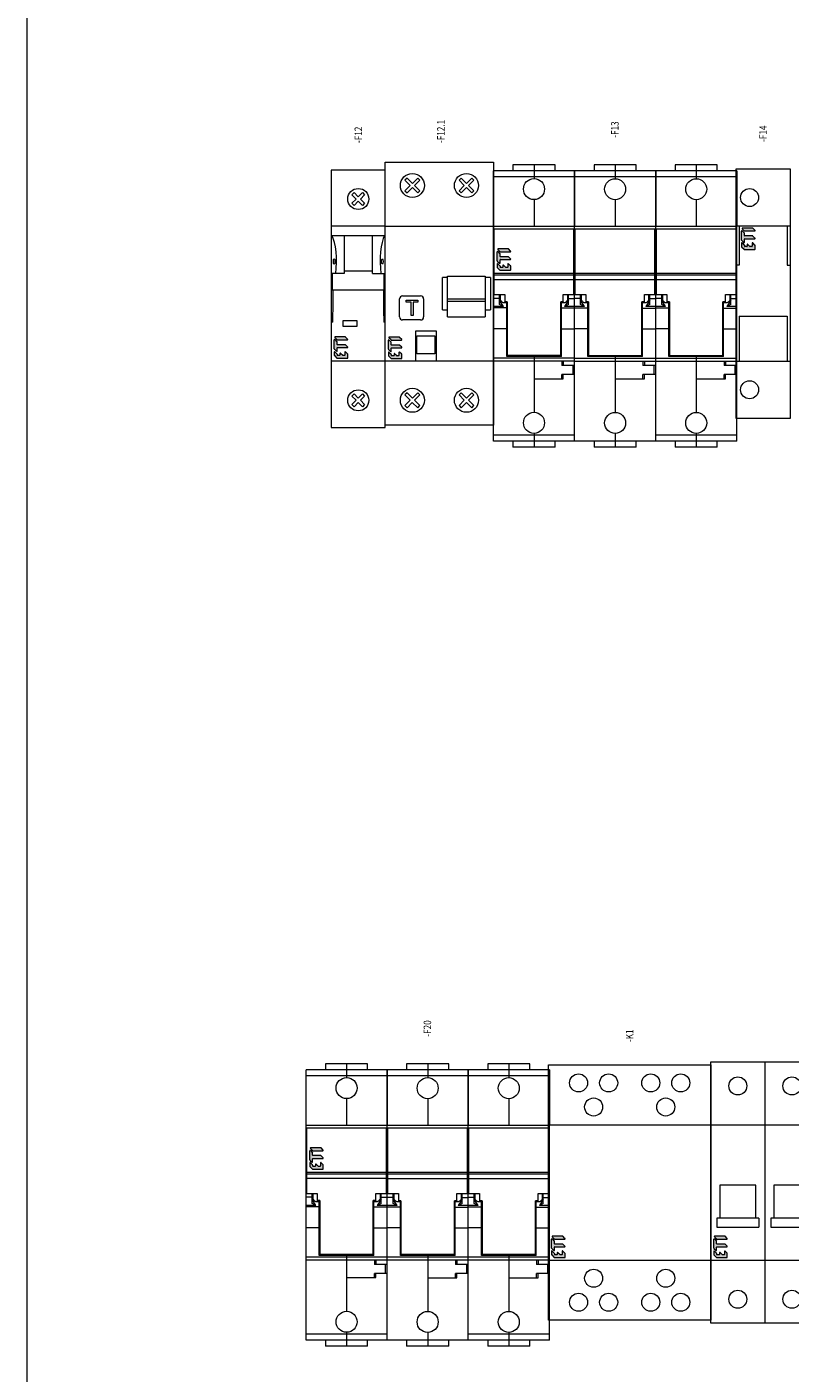
# Model space of a CAD drawing. Units: millimetres. Extents: x 283 to 8235, y -2061 to 1583.
# Drawn here: x 1949 to 1969, y -1406 to -1370 of the extents above; entities that cross this region are included whole.
import ezdxf
from ezdxf.enums import TextEntityAlignment as Align

# ---------------------------------------------------------------- set-up
doc = ezdxf.new("R2010")
doc.units = ezdxf.units.MM
doc.layers.add('2DE_OBJ_Eti-Apparatus', color=7, linetype='Continuous', lineweight=18)
doc.layers.add('2DE_TXTMARK', color=41, linetype='Continuous', lineweight=18)
doc.layers.add('2DE_TXTNUM', color=11, linetype='Continuous')
doc.layers.add('CP_UCSSPEC', color=7, linetype='Continuous')
doc.layers.get('CP_UCSSPEC').off()
doc.styles.add('CP_ATTR', font='ROMANS.SHX')
doc.styles.add('CP_ELATT', font='cp_simplex.shx')

# ---------------------------------------------------------------- blocks, each defined once
blk = doc.blocks.new('2de_eti_7_4611_fm1x8xc')
blk.add_lwpolyline([(25, 1955), (25, 155), (775, 155), (775, 1955)], close=True)
at = {"linetype": 'ByBlock', "style": 'CP_ATTR', "flags": 9}
for tag in ['NAME', 'NUMBER', 'GROUP', 'ARTICLE', 'PRODUCT-TYPE', 'ORDER-NO', 'PRODUCER', 'VOLTAGE', 'POWER', 'CHARACTER', 'OTHER', 'LINK', 'CURRENT', 'IP', 'WEIGHT', 'ARTICLE-1', 'ARTICLE-2', 'FUNCTION', 'EL-STATUS']:
    blk.add_attdef(tag, text='', height=0.00005, dxfattribs=at).set_placement((0, 1055), align=Align.MIDDLE_LEFT)
at = {"layer": '2DE_TXTMARK', "linetype": 'ByBlock', "style": 'CP_ATTR', "width": 0.8, "flags": 8}
blk.add_attdef('MARK1', text='', height=15, dxfattribs=at).set_placement((20, 142.5), align=Align.MIDDLE_LEFT)
blk = doc.blocks.new('2d_eti_logo')
h = blk.add_hatch(color=214)
h.paths.add_polyline_path([(-0.71, 2.13, 0.668179), (-0.91, 2.05), (-0.91, 0.96, 0.198912), (-0.88, 0.88), (0, 0, 0.198912), (0.08, -0.03), (3.47, -0.03, 0.414214), (3.59, 0.08), (3.59, 1.34, 0.198912), (3.55, 1.42), (2.84, 2.13, 0.668179), (2.64, 2.05), (2.64, 1.03, -0.414214), (2.52, 0.91), (1.98, 0.91, -0.198912), (1.89, 0.95), (1.18, 1.66, 0.668179), (0.98, 1.57), (0.98, 1.03, -0.414214), (0.86, 0.91), (0.15, 0.91, -0.414214), (0.03, 1.03), (0.03, 1.34, 0.198912), (0, 1.42)])
h.paths.add_polyline_path([(-0.71, 6.16, 0.668179), (-0.91, 6.07), (-0.91, 3.09, 0.198912), (-0.88, 3.01), (-0.17, 2.3, 0.668179), (0.03, 2.38), (0.03, 3.4, -0.414214), (0.15, 3.52), (3.46, 3.52, 0.668179), (3.54, 3.72), (2.83, 4.43, 0.198912), (2.75, 4.47), (0.15, 4.47, -0.414214), (0.03, 4.58), (0.03, 5.36, 0.198912), (0, 5.45)])
h.paths.add_polyline_path([(-0.63, 7.07, 0.668179), (-0.71, 6.87), (0, 6.16, 0.198912), (0.08, 6.12), (3.46, 6.12, 0.668179), (3.54, 6.33), (2.83, 7.04, 0.198912), (2.75, 7.07)])
at = {"color": 214}
for p, q in [((-0.91, 3.09), (-0.91, 6.07)), ((0, 6.16), (-0.71, 6.87)), ((-0.71, 6.16), (0, 5.45)), ((2.75, 7.07), (-0.63, 7.07)), ((0.03, 4.58), (0.03, 5.36)), ((0.08, 6.12), (3.46, 6.12)), ((3.54, 6.33), (2.83, 7.04)), ((-0.91, 2.05), (-0.91, 0.96)), ((-0.88, 3.01), (-0.17, 2.3)), ((-0.88, 0.88), (0, 0)), ((-0.71, 2.13), (0, 1.42)), ((0.03, 2.38), (0.03, 3.4)), ((0.03, 1.34), (0.03, 1.03)), ((2.75, 4.47), (0.15, 4.47)), ((0.15, 3.52), (3.46, 3.52)), ((0.86, 0.91), (0.15, 0.91)), ((0.98, 1.57), (0.98, 1.03)), ((1.18, 1.66), (1.89, 0.95)), ((2.52, 0.91), (1.98, 0.91)), ((2.64, 2.05), (2.64, 1.03)), ((3.54, 3.72), (2.83, 4.43)), ((3.55, 1.42), (2.84, 2.13)), ((3.59, 0.08), (3.59, 1.34)), ((0.08, -0.03), (3.47, -0.03))]:
    blk.add_line(p, q, dxfattribs=at)
for centre, start, end in [((-0.79, 6.07), 45, 180), ((-0.63, 6.95), 90, 225), ((0.08, 6.24), 225, 270), ((0.08, 6.24), 225, 270), ((-0.08, 5.36), 0, 45), ((0.15, 4.58), 180, 270), ((2.75, 6.95), 45, 90), ((3.46, 6.24), 270, 45), ((-0.79, 3.09), 180, 225), ((-0.79, 2.05), 45, 180), ((-0.79, 0.96), 180, 225), ((-0.08, 2.38), 225, 360), ((-0.08, 1.34), 0, 45), ((0.08, 0.08), 225, 270), ((0.15, 3.4), 90, 180), ((0.15, 1.03), 180, 270), ((0.86, 1.03), 270, 360), ((1.1, 1.57), 45, 180), ((1.98, 1.03), 225, 270), ((2.52, 1.03), 270, 360), ((2.76, 2.05), 45, 180), ((2.75, 4.35), 45, 90), ((3.46, 3.64), 270, 45), ((3.47, 0.08), 270, 360), ((3.47, 1.34), 0, 45)]:
    blk.add_arc(centre, 0.118, start, end, dxfattribs=at)
blk = doc.blocks.new('cp_ucs2d')
at = {"layer": 'Defpoints'}
blk.add_line((0, 0), (0, 0), dxfattribs=at)
blk.add_point((0, 0), dxfattribs=at)
blk = doc.blocks.new('2de_eti_7_0003_z56mgwe')
for p, q in [((0, 18.6), (0, -67.1)), ((18, 18.6), (0, 18.6)), ((18, -67.1), (18, 18.6)), ((6.88, 10.42), (7.59, 11.12)), ((8.29, 9), (6.88, 10.42)), ((6.88, 7.59), (8.29, 9)), ((7.59, 11.12), (9, 9.71)), ((9, 9.71), (10.41, 11.12)), ((11.12, 10.42), (9.71, 9)), ((9.71, 9), (11.12, 7.59)), ((10.41, 11.12), (11.12, 10.42)), ((7.59, 6.88), (6.88, 7.59)), ((9, 8.29), (7.59, 6.88)), ((10.41, 6.88), (9, 8.29)), ((11.12, 7.59), (10.41, 6.88)), ((18, 0), (0, 0)), ((0.23, -3.15), (17.77, -3.15)), ((4.25, -3.15), (4.25, -15.82)), ((13.75, -15.82), (13.75, -3.15)), ((0.35, -15.82), (0.35, -21.18)), ((4.25, -15.82), (0.35, -15.82)), ((13.75, -15.05), (4.25, -15.05)), ((13.75, -15.82), (17.65, -15.82)), ((17.65, -21.18), (17.65, -15.82)), ((0.35, -21.18), (17.65, -21.18)), ((0.53, -32), (0, -32)), ((4, -31.4), (8.5, -31.4)), ((4, -33.4), (4, -31.4)), ((8.5, -33.4), (4, -33.4)), ((8.5, -31.4), (8.5, -33.4)), ((18, -32), (17.47, -32)), ((18, -45), (0, -45)), ((6.88, -56.58), (7.59, -55.88)), ((8.29, -58), (6.88, -56.58)), ((6.88, -59.41), (8.29, -58)), ((7.59, -55.88), (9, -57.29)), ((9, -57.29), (10.41, -55.88)), ((11.12, -56.58), (9.71, -58)), ((9.71, -58), (11.12, -59.41)), ((10.41, -55.88), (11.12, -56.58)), ((7.59, -60.12), (6.88, -59.41)), ((9, -58.71), (7.59, -60.12)), ((10.41, -60.12), (9, -58.71)), ((11.12, -59.41), (10.41, -60.12)), ((0, -67.1), (18, -67.1))]:
    blk.add_line(p, q)
for centre in [(9, 9), (9, -58)]:
    blk.add_circle(centre, 3.5)
for centre, major_axis, start_param, end_param in [((-1, -11.8), (0, 9.69), 4.285202, 5.816257), ((19, -11.8), (0, -9.69), 3.608521, 5.139575), ((-39.87, -22.7), (0, 143.51), 4.64754, 4.722959), ((57.87, -22.7), (0, -143.51), 4.701819, 4.777238)]:
    blk.add_ellipse(centre, major_axis=major_axis, ratio=0.282058, start_param=start_param, end_param=end_param)
for centre in [(0.98, -11.8), (17.02, -11.8)]:
    blk.add_ellipse(centre, major_axis=(0, 0.9), ratio=0.282058)
blk.add_blockref('2d_eti_logo', (1.91, -43.97))
at = {"layer": 'CP_UCSSPEC'}
for p in [(18, 0), (18, -22.5)]:
    blk.add_blockref('cp_ucs2d', p, dxfattribs=at)
at = {"linetype": 'ByBlock', "style": 'CP_ATTR', "flags": 9}
for tag in ['NAME', 'NUMBER', 'GROUP', 'ARTICLE', 'PRODUCT-TYPE', 'ORDER-NO', 'PRODUCER', 'VOLTAGE', 'POWER', 'CHARACTER', 'OTHER', 'LINK', 'CURRENT', 'IP', 'WEIGHT', 'ARTICLE-1', 'ARTICLE-2', 'FUNCTION', 'EL-STATUS']:
    blk.add_attdef(tag, text='', height=0.00005, dxfattribs=at).set_placement((-0.01, 0), align=Align.MIDDLE_LEFT)
at = {"layer": '2DE_TXTNUM', "style": 'CP_ELATT', "width": 0.8}
blk.add_attdef('TAG', text='', height=2.5, rotation=90, dxfattribs=at).set_placement((9, 27.6), align=Align.MIDDLE_LEFT)
blk = doc.blocks.new('2de_eti_7_0708_f20gpzy')
for p, q in [((0, 21.25), (36, 21.25)), ((0, -66.25), (0, 21.25)), ((36, 21.25), (36, -66.25)), ((7.23, 15.97), (6.53, 15.27)), ((6.53, 15.27), (8.29, 13.5)), ((8.29, 13.5), (6.53, 11.73)), ((9.02, 14.19), (7.23, 15.97)), ((10.77, 15.97), (9.02, 14.19)), ((9.71, 13.5), (11.47, 15.27)), ((11.47, 11.73), (9.71, 13.5)), ((11.47, 15.27), (10.77, 15.97)), ((25.23, 15.97), (24.53, 15.27)), ((24.53, 15.27), (26.29, 13.5)), ((26.29, 13.5), (24.53, 11.73)), ((27.02, 14.19), (25.23, 15.97)), ((28.77, 15.97), (27.02, 14.19)), ((27.71, 13.5), (29.47, 15.27)), ((29.47, 11.73), (27.71, 13.5)), ((29.47, 15.27), (28.77, 15.97)), ((6.53, 11.73), (7.23, 11.03)), ((7.23, 11.03), (9, 12.79)), ((9, 12.79), (10.77, 11.03)), ((10.77, 11.03), (11.47, 11.73)), ((24.53, 11.73), (25.23, 11.03)), ((25.23, 11.03), (27, 12.79)), ((27, 12.79), (28.77, 11.03)), ((28.77, 11.03), (29.47, 11.73)), ((0, 0), (36, 0)), ((19, -27.84), (19, -17.16)), ((20.75, -17.16), (19, -17.16)), ((20.75, -16.66), (33.25, -16.66)), ((20.75, -30.17), (20.75, -16.66)), ((33.25, -16.66), (33.25, -30.17)), ((35, -17.16), (33.25, -17.16)), ((35, -17.16), (35, -27.84)), ((4.75, -30.25), (4.75, -24.25)), ((5.75, -23.25), (11.75, -23.25)), ((6.92, -25.31), (6.92, -24.72)), ((6.92, -24.72), (10.86, -24.72)), ((8.56, -25.31), (6.92, -25.31)), ((8.56, -29.72), (8.56, -25.31)), ((9.22, -25.31), (9.22, -29.72)), ((10.86, -25.31), (9.22, -25.31)), ((10.86, -24.72), (10.86, -25.31)), ((12.75, -24.25), (12.75, -30.25)), ((20.75, -24.25), (33.25, -24.25)), ((33.25, -25.07), (20.75, -25.07)), ((11.75, -31.25), (5.75, -31.25)), ((9.22, -29.72), (8.56, -29.72)), ((19, -27.84), (20.75, -27.84)), ((20.75, -30.17), (33.25, -30.17)), ((33.25, -27.84), (35, -27.84)), ((17, -35), (10, -35)), ((10, -35), (10, -45)), ((17, -45), (17, -35)), ((10.5, -42.5), (10.5, -36.5)), ((10.5, -36.5), (16.5, -36.5)), ((16.5, -36.5), (16.5, -42.5)), ((16.5, -42.5), (10.5, -42.5)), ((36, -45), (0, -45)), ((7.23, -55.53), (6.53, -56.23)), ((6.53, -56.23), (8.29, -58)), ((8.29, -58), (6.53, -59.77)), ((9, -57.29), (7.23, -55.53)), ((10.77, -55.53), (9, -57.29)), ((9.71, -58), (11.47, -56.23)), ((11.47, -59.77), (9.71, -58)), ((11.47, -56.23), (10.77, -55.53)), ((25.23, -55.53), (24.53, -56.23)), ((24.53, -56.23), (26.29, -58)), ((26.29, -58), (24.53, -59.77)), ((27, -57.29), (25.23, -55.53)), ((28.77, -55.53), (27, -57.29)), ((27.71, -58), (29.47, -56.23)), ((29.47, -59.77), (27.71, -58)), ((29.47, -56.23), (28.77, -55.53)), ((6.53, -59.77), (7.23, -60.47)), ((7.23, -60.47), (8.98, -58.69)), ((8.98, -58.69), (10.77, -60.47)), ((10.77, -60.47), (11.47, -59.77)), ((24.53, -59.77), (25.23, -60.47)), ((25.23, -60.47), (26.98, -58.69)), ((26.98, -58.69), (28.77, -60.47)), ((28.77, -60.47), (29.47, -59.77)), ((36, -66.25), (0, -66.25))]:
    blk.add_line(p, q)
for centre in [(9, 13.5), (27, 13.5), (9, -58), (27, -58)]:
    blk.add_circle(centre, 4)
for centre, start, end in [((5.75, -24.25), 90, 180), ((11.75, -24.25), 0, 90), ((5.75, -30.25), 180, 270), ((11.75, -30.25), 270, 0)]:
    blk.add_arc(centre, 1, start, end)
blk.add_blockref('2d_eti_logo', (1.91, -44.08))
at = {"layer": 'CP_UCSSPEC'}
for p in [(36, 0), (36, -22.5)]:
    blk.add_blockref('cp_ucs2d', p, dxfattribs=at)
at = {"linetype": 'ByBlock', "style": 'CP_ATTR', "flags": 9}
for tag in ['NAME', 'NUMBER', 'GROUP', 'ARTICLE', 'PRODUCT-TYPE', 'ORDER-NO', 'PRODUCER', 'VOLTAGE', 'POWER', 'CHARACTER', 'OTHER', 'LINK', 'CURRENT', 'IP', 'WEIGHT', 'ARTICLE-1', 'ARTICLE-2', 'FUNCTION', 'EL-STATUS']:
    blk.add_attdef(tag, text='', height=0.00005, dxfattribs=at).set_placement((-0.01, 0), align=Align.MIDDLE_LEFT)
at = {"layer": '2DE_TXTNUM', "style": 'CP_ELATT', "width": 0.8}
blk.add_attdef('TAG', text='', height=2.5, rotation=90, dxfattribs=at).set_placement((18.5, 27.6), align=Align.MIDDLE_LEFT)
blk = doc.blocks.new('2de_eti_7_11500_58kzdm6')
for p, q in [((0, 0), (0, 18.4)), ((27, 18.4), (0, 18.4)), ((6.5, 20.4), (6.5, 18.4)), ((20.5, 20.4), (6.5, 20.4)), ((13.5, 20.4), (13.5, 15.8)), ((20.5, 18.4), (20.5, 20.4)), ((27, 18.4), (27, 0)), ((27, -0.032293), (27, 18.367707)), ((54, 18.367707), (27, 18.367707)), ((33.5, 20.367707), (33.5, 18.367707)), ((47.5, 20.367707), (33.5, 20.367707)), ((40.5, 20.367707), (40.5, 15.767707)), ((47.5, 18.367707), (47.5, 20.367707)), ((54, 18.367707), (54, -0.032293)), ((54, -0.032293), (54, 18.367707)), ((81, 18.367707), (54, 18.367707)), ((60.5, 20.367707), (60.5, 18.367707)), ((74.5, 20.367707), (60.5, 20.367707)), ((67.5, 20.367707), (67.5, 15.767707)), ((74.5, 18.367707), (74.5, 20.367707)), ((81, 18.367707), (81, -0.032293)), ((27, 16.4), (0, 16.4)), ((54, 16.367707), (27, 16.367707)), ((81, 16.367707), (54, 16.367707)), ((13.5, 8.8), (13.5, 0)), ((40.5, 8.767707), (40.5, -0.032293)), ((67.5, 8.767707), (67.5, -0.032293)), ((0, -71.6), (0, 0)), ((0, 0), (27, 0)), ((0.25, -22.743961), (0.25, -0.939666)), ((0.25, -0.939666), (26.75, -0.939666)), ((26.75, -22.743961), (26.75, -0.939666)), ((27, -71.6), (27, -0.012005)), ((27, -0.032293), (54, -0.032293)), ((27, -71.632293), (27, -0.044297)), ((27.25, -22.776253), (27.25, -0.971959)), ((27.25, -0.971959), (53.75, -0.971959)), ((53.75, -22.776253), (53.75, -0.971959)), ((54, -0.032293), (81, -0.032293)), ((54, -71.632293), (54, -0.044297)), ((54, -71.632293), (54, -0.044297)), ((54.25, -22.776253), (54.25, -0.971959)), ((54.25, -0.971959), (80.75, -0.971959)), ((80.75, -22.776253), (80.75, -0.971959)), ((81, -71.632293), (81, -0.044297)), ((0.25, -15.7), (26.75, -15.7)), ((0.25, -16.2), (26.75, -16.2)), ((0.25, -17.740146), (26.75, -17.740146)), ((27.25, -15.732293), (53.75, -15.732293)), ((27.25, -16.232293), (53.75, -16.232293)), ((27.25, -17.772438), (53.75, -17.772438)), ((54.25, -15.732293), (80.75, -15.732293)), ((54.25, -16.232293), (80.75, -16.232293)), ((54.25, -17.772438), (80.75, -17.772438)), ((2, -24.06006), (0, -24.06006)), ((3.3, -26.781805), (0, -26.781805)), ((0.25, -22.743961), (3.750036, -22.743961)), ((2, -26.082282), (2, -22.743961)), ((3.3, -26.781805), (2, -24.752237)), ((3.3, -26.781805), (2, -26.082282)), ((2.25, -22.743961), (2.25, -24.501738)), ((4.6, -25.549429), (3.380336, -25.549429)), ((3.750036, -22.743961), (3.75, -25.176623)), ((4.6, -25.176623), (3.75, -25.176623)), ((4.4, -43.4), (4.4, -25.549429)), ((4.6, -25.176623), (4.6, -42.999844)), ((22.4, -42.999844), (22.4, -25.176623)), ((23.25, -25.176623), (22.4, -25.176623)), ((23.619664, -25.549429), (22.4, -25.549429)), ((22.6, -43.4), (22.6, -25.549429)), ((23.25, -25.176623), (23.249964, -22.743961)), ((23.249964, -22.743961), (26.75, -22.743961)), ((25, -24.752237), (23.7, -26.781805)), ((25, -26.082282), (23.7, -26.781805)), ((27, -26.781805), (23.7, -26.781805)), ((24.75, -24.501738), (24.75, -22.743961)), ((25, -26.082282), (25, -22.743961)), ((25, -24.06006), (27, -24.06006)), ((29, -24.092353), (27, -24.092353)), ((30.3, -26.814097), (27, -26.814097)), ((27.25, -22.776253), (30.750036, -22.776253)), ((29, -26.114575), (29, -22.776253)), ((30.3, -26.814097), (29, -24.784529)), ((30.3, -26.814097), (29, -26.114575)), ((29.25, -22.776253), (29.25, -24.534031)), ((31.6, -25.581722), (30.380336, -25.581722)), ((30.750036, -22.776253), (30.75, -25.208916)), ((31.6, -25.208916), (30.75, -25.208916)), ((31.4, -43.432293), (31.4, -25.581722)), ((31.6, -25.208916), (31.6, -43.032137)), ((49.4, -43.032137), (49.4, -25.208916)), ((50.25, -25.208916), (49.4, -25.208916)), ((50.619664, -25.581722), (49.4, -25.581722)), ((49.6, -43.432293), (49.6, -25.581722)), ((50.25, -25.208916), (50.249964, -22.776253)), ((50.249964, -22.776253), (53.75, -22.776253)), ((52, -24.784529), (50.7, -26.814097)), ((52, -26.114575), (50.7, -26.814097)), ((54, -26.814097), (50.7, -26.814097)), ((51.75, -24.534031), (51.75, -22.776253)), ((52, -26.114575), (52, -22.776253)), ((52, -24.092353), (54, -24.092353)), ((56, -24.092353), (54, -24.092353)), ((57.3, -26.814097), (54, -26.814097)), ((54.25, -22.776253), (57.750036, -22.776253)), ((56, -26.114575), (56, -22.776253)), ((57.3, -26.814097), (56, -24.784529)), ((57.3, -26.814097), (56, -26.114575)), ((56.25, -22.776253), (56.25, -24.534031)), ((58.6, -25.581722), (57.380336, -25.581722)), ((57.750036, -22.776253), (57.75, -25.208916)), ((58.6, -25.208916), (57.75, -25.208916)), ((58.4, -43.432293), (58.4, -25.581722)), ((58.6, -25.208916), (58.6, -43.032137)), ((76.4, -43.032137), (76.4, -25.208916)), ((77.25, -25.208916), (76.4, -25.208916)), ((77.619664, -25.581722), (76.4, -25.581722)), ((76.6, -43.432293), (76.6, -25.581722)), ((77.25, -25.208916), (77.249964, -22.776253)), ((77.249964, -22.776253), (80.75, -22.776253)), ((79, -24.784529), (77.7, -26.814097)), ((79, -26.114575), (77.7, -26.814097)), ((81, -26.814097), (77.7, -26.814097)), ((78.75, -24.534031), (78.75, -22.776253)), ((79, -26.114575), (79, -22.776253)), ((79, -24.092353), (81, -24.092353)), ((4.4, -27.261369), (0, -27.261369)), ((22.6, -27.261369), (27, -27.261369)), ((31.4, -27.293662), (27, -27.293662)), ((49.6, -27.293662), (54, -27.293662)), ((58.4, -27.293662), (54, -27.293662)), ((76.6, -27.293662), (81, -27.293662)), ((4.4, -34.18817), (0, -34.18817)), ((22.6, -34.18817), (27, -34.18817)), ((31.4, -34.220462), (27, -34.220462)), ((49.6, -34.220462), (54, -34.220462)), ((58.4, -34.220462), (54, -34.220462)), ((76.6, -34.220462), (81, -34.220462)), ((27, -44), (0, -44)), ((22.6, -43.4), (4.4, -43.4)), ((4.6, -43), (22.4, -43)), ((13.5, -43.4), (13.5, -62)), ((54, -44.032293), (27, -44.032293)), ((49.6, -43.432293), (31.4, -43.432293)), ((31.6, -43.032293), (49.4, -43.032293)), ((40.5, -43.432293), (40.5, -62.032293)), ((81, -44.032293), (54, -44.032293)), ((76.6, -43.432293), (58.4, -43.432293)), ((58.6, -43.032293), (76.4, -43.032293)), ((67.5, -43.432293), (67.5, -62.032293)), ((27, -45), (0, -45)), ((22.75, -45), (22.75, -46.4)), ((27, -46.4), (22.75, -46.4)), ((23.25, -45), (23.25, -46.4)), ((26.4, -46.4), (26.4, -49.4)), ((54, -45.032293), (27, -45.032293)), ((49.75, -45.032293), (49.75, -46.432293)), ((54, -46.432293), (49.75, -46.432293)), ((50.25, -45.032293), (50.25, -46.432293)), ((53.4, -46.432293), (53.4, -49.432293)), ((81, -45.032293), (54, -45.032293)), ((76.75, -45.032293), (76.75, -46.432293)), ((81, -46.432293), (76.75, -46.432293)), ((77.25, -45.032293), (77.25, -46.432293)), ((80.4, -46.432293), (80.4, -49.432293)), ((13.5, -50.8), (23.25, -50.8)), ((27, -49.4), (22.75, -49.4)), ((22.75, -50.8), (22.75, -49.4)), ((23.25, -50.8), (23.25, -49.4)), ((40.5, -50.832293), (50.25, -50.832293)), ((54, -49.432293), (49.75, -49.432293)), ((49.75, -50.832293), (49.75, -49.432293)), ((50.25, -50.832293), (50.25, -49.432293)), ((67.5, -50.832293), (77.25, -50.832293)), ((81, -49.432293), (76.75, -49.432293)), ((76.75, -50.832293), (76.75, -49.432293)), ((77.25, -50.832293), (77.25, -49.432293)), ((27, -69.6), (0, -69.6)), ((27, -71.6), (0, -71.6)), ((6.5, -71.6), (6.5, -73.6)), ((13.5, -69), (13.5, -73.6)), ((20.5, -73.6), (20.5, -71.6)), ((54, -71.632293), (27, -71.632293)), ((33.5, -71.632293), (33.5, -73.632293)), ((40.5, -69.032293), (40.5, -73.632293)), ((47.5, -73.632293), (47.5, -71.632293)), ((81, -69.632293), (54, -69.632293)), ((81, -71.632293), (54, -71.632293)), ((60.5, -71.632293), (60.5, -73.632293)), ((67.5, -69.032293), (67.5, -73.632293)), ((74.5, -73.632293), (74.5, -71.632293)), ((20.5, -73.6), (6.5, -73.6)), ((47.5, -73.632293), (33.5, -73.632293)), ((74.5, -73.632293), (60.5, -73.632293))]:
    blk.add_line(p, q)
for points in [[(3.380337, -25.549431), (3.354606, -25.548821), (3.328929, -25.54701), (3.303331, -25.544044), (3.277838, -25.539969), (3.252473, -25.534832), (3.227264, -25.52868), (3.202234, -25.521557), (3.17741, -25.513512), (3.152815, -25.504589), (3.128476, -25.494836), (3.104418, -25.484299), (3.080666, -25.473023), (3.057245, -25.461056), (3.03418, -25.448444), (3.011497, -25.435233), (2.989211, -25.421451), (2.967331, -25.407114), (2.945865, -25.392234), (2.924822, -25.376825), (2.904209, -25.3609), (2.884035, -25.344474), (2.864307, -25.327558), (2.845034, -25.310166), (2.826224, -25.292313), (2.807884, -25.27401), (2.790023, -25.255272), (2.772649, -25.236112), (2.75577, -25.216543), (2.739395, -25.196579), (2.72353, -25.176233), (2.708184, -25.155518), (2.693366, -25.134448)], [(3.75, -25.176623), (3.749854, -25.188892), (3.749409, -25.201183), (3.748658, -25.213482), (3.747591, -25.225773), (3.7462, -25.238043), (3.744478, -25.250278), (3.742414, -25.262462), (3.740002, -25.274582), (3.737231, -25.286623), (3.734095, -25.29857), (3.730584, -25.310409), (3.72669, -25.322126), (3.722404, -25.333706), (3.717719, -25.345136), (3.712626, -25.356399), (3.707129, -25.367479), (3.701236, -25.378358), (3.694953, -25.389018), (3.688287, -25.399441), (3.681247, -25.409608), (3.673837, -25.419502), (3.666067, -25.429105), (3.657943, -25.438399), (3.649472, -25.447365), (3.640662, -25.455986), (3.631519, -25.464244), (3.622052, -25.472122), (3.612278, -25.479616), (3.602216, -25.486725), (3.591885, -25.493447), (3.581305, -25.499783), (3.570494, -25.50573), (3.559472, -25.511287), (3.548258, -25.516453), (3.536871, -25.521228), (3.525331, -25.525609), (3.513656, -25.529597), (3.501864, -25.533191), (3.48997, -25.536399), (3.477985, -25.53923), (3.465922, -25.541694), (3.453793, -25.5438), (3.441611, -25.545557), (3.429388, -25.546974), (3.417137, -25.548061), (3.40487, -25.548826), (3.392599, -25.54928), (3.380337, -25.549431)], [(23.619663, -25.549431), (23.607401, -25.54928), (23.59513, -25.548826), (23.582863, -25.548061), (23.570612, -25.546974), (23.558389, -25.545557), (23.546207, -25.5438), (23.534078, -25.541694), (23.522015, -25.53923), (23.51003, -25.536399), (23.498136, -25.533191), (23.486344, -25.529597), (23.474669, -25.525609), (23.463129, -25.521228), (23.451742, -25.516453), (23.440528, -25.511287), (23.429506, -25.50573), (23.418695, -25.499783), (23.408115, -25.493447), (23.397784, -25.486725), (23.387722, -25.479616), (23.377948, -25.472122), (23.368481, -25.464244), (23.359338, -25.455986), (23.350528, -25.447365), (23.342057, -25.438399), (23.333933, -25.429105), (23.326163, -25.419502), (23.318753, -25.409608), (23.311713, -25.399441), (23.305047, -25.389018), (23.298764, -25.378358), (23.292871, -25.367479), (23.287374, -25.356399), (23.282281, -25.345136), (23.277596, -25.333706), (23.27331, -25.322126), (23.269416, -25.310409), (23.265905, -25.29857), (23.262769, -25.286623), (23.259998, -25.274582), (23.257586, -25.262462), (23.255522, -25.250278), (23.2538, -25.238043), (23.252409, -25.225773), (23.251342, -25.213482), (23.250591, -25.201183), (23.250146, -25.188892), (23.25, -25.176623)], [(24.306634, -25.134448), (24.291816, -25.155518), (24.27647, -25.176233), (24.260605, -25.196579), (24.24423, -25.216543), (24.227351, -25.236112), (24.209977, -25.255272), (24.192116, -25.27401), (24.173776, -25.292313), (24.154966, -25.310166), (24.135693, -25.327558), (24.115965, -25.344474), (24.095791, -25.3609), (24.075178, -25.376825), (24.054135, -25.392234), (24.032669, -25.407114), (24.010789, -25.421451), (23.988503, -25.435233), (23.96582, -25.448444), (23.942755, -25.461056), (23.919334, -25.473023), (23.895582, -25.484299), (23.871524, -25.494836), (23.847185, -25.504589), (23.82259, -25.513512), (23.797766, -25.521557), (23.772736, -25.52868), (23.747527, -25.534832), (23.722162, -25.539969), (23.696669, -25.544044), (23.671071, -25.54701), (23.645394, -25.548821), (23.619663, -25.549431)], [(30.380337, -25.581724), (30.354606, -25.581114), (30.328929, -25.579303), (30.303331, -25.576337), (30.277838, -25.572262), (30.252473, -25.567125), (30.227264, -25.560972), (30.202234, -25.55385), (30.17741, -25.545804), (30.152815, -25.536882), (30.128476, -25.527128), (30.104418, -25.516591), (30.080666, -25.505316), (30.057245, -25.493349), (30.03418, -25.480737), (30.011497, -25.467525), (29.989211, -25.453744), (29.967331, -25.439406), (29.945865, -25.424526), (29.924822, -25.409118), (29.904209, -25.393193), (29.884035, -25.376766), (29.864307, -25.35985), (29.845034, -25.342459), (29.826224, -25.324605), (29.807884, -25.306303), (29.790023, -25.287565), (29.772649, -25.268405), (29.75577, -25.248836), (29.739395, -25.228872), (29.72353, -25.208526), (29.708184, -25.187811), (29.693366, -25.166741)], [(30.75, -25.208916), (30.749854, -25.221185), (30.749409, -25.233476), (30.748658, -25.245774), (30.747591, -25.258066), (30.7462, -25.270336), (30.744478, -25.28257), (30.742414, -25.294755), (30.740002, -25.306874), (30.737231, -25.318915), (30.734095, -25.330862), (30.730584, -25.342702), (30.72669, -25.354419), (30.722404, -25.365999), (30.717719, -25.377428), (30.712626, -25.388691), (30.707129, -25.399771), (30.701236, -25.41065), (30.694953, -25.42131), (30.688287, -25.431733), (30.681247, -25.441901), (30.673837, -25.451795), (30.666067, -25.461398), (30.657943, -25.470692), (30.649472, -25.479658), (30.640662, -25.488279), (30.631519, -25.496536), (30.622052, -25.504414), (30.612278, -25.511908), (30.602216, -25.519017), (30.591885, -25.52574), (30.581305, -25.532075), (30.570494, -25.538022), (30.559472, -25.543579), (30.548258, -25.548746), (30.536871, -25.55352), (30.525331, -25.557902), (30.513656, -25.561889), (30.501864, -25.565483), (30.48997, -25.568691), (30.477985, -25.571523), (30.465922, -25.573987), (30.453793, -25.576092), (30.441611, -25.577849), (30.429388, -25.579266), (30.417137, -25.580353), (30.40487, -25.581119), (30.392599, -25.581573), (30.380337, -25.581724)], [(50.619663, -25.581724), (50.607401, -25.581573), (50.59513, -25.581119), (50.582863, -25.580353), (50.570612, -25.579266), (50.558389, -25.577849), (50.546207, -25.576092), (50.534078, -25.573987), (50.522015, -25.571523), (50.51003, -25.568691), (50.498136, -25.565483), (50.486344, -25.561889), (50.474669, -25.557902), (50.463129, -25.55352), (50.451742, -25.548746), (50.440528, -25.543579), (50.429506, -25.538022), (50.418695, -25.532075), (50.408115, -25.52574), (50.397784, -25.519017), (50.387722, -25.511908), (50.377948, -25.504414), (50.368481, -25.496536), (50.359338, -25.488279), (50.350528, -25.479658), (50.342057, -25.470692), (50.333933, -25.461398), (50.326163, -25.451795), (50.318753, -25.441901), (50.311713, -25.431733), (50.305047, -25.42131), (50.298764, -25.41065), (50.292871, -25.399771), (50.287374, -25.388691), (50.282281, -25.377428), (50.277596, -25.365999), (50.27331, -25.354419), (50.269416, -25.342702), (50.265905, -25.330862), (50.262769, -25.318915), (50.259998, -25.306874), (50.257586, -25.294755), (50.255522, -25.28257), (50.2538, -25.270336), (50.252409, -25.258066), (50.251342, -25.245774), (50.250591, -25.233476), (50.250146, -25.221185), (50.25, -25.208916)], [(51.306634, -25.166741), (51.291816, -25.187811), (51.27647, -25.208526), (51.260605, -25.228872), (51.24423, -25.248836), (51.227351, -25.268405), (51.209977, -25.287565), (51.192116, -25.306303), (51.173776, -25.324605), (51.154966, -25.342459), (51.135693, -25.35985), (51.115965, -25.376766), (51.095791, -25.393193), (51.075178, -25.409118), (51.054135, -25.424526), (51.032669, -25.439406), (51.010789, -25.453744), (50.988503, -25.467525), (50.96582, -25.480737), (50.942755, -25.493349), (50.919334, -25.505316), (50.895582, -25.516591), (50.871524, -25.527128), (50.847185, -25.536882), (50.82259, -25.545804), (50.797766, -25.55385), (50.772736, -25.560972), (50.747527, -25.567125), (50.722162, -25.572262), (50.696669, -25.576337), (50.671071, -25.579303), (50.645394, -25.581114), (50.619663, -25.581724)], [(57.380337, -25.581724), (57.354606, -25.581114), (57.328929, -25.579303), (57.303331, -25.576337), (57.277838, -25.572262), (57.252473, -25.567125), (57.227264, -25.560972), (57.202234, -25.55385), (57.17741, -25.545804), (57.152815, -25.536882), (57.128476, -25.527128), (57.104418, -25.516591), (57.080666, -25.505316), (57.057245, -25.493349), (57.03418, -25.480737), (57.011497, -25.467525), (56.989211, -25.453744), (56.967331, -25.439406), (56.945865, -25.424526), (56.924822, -25.409118), (56.904209, -25.393193), (56.884035, -25.376766), (56.864307, -25.35985), (56.845034, -25.342459), (56.826224, -25.324605), (56.807884, -25.306303), (56.790023, -25.287565), (56.772649, -25.268405), (56.75577, -25.248836), (56.739395, -25.228872), (56.72353, -25.208526), (56.708184, -25.187811), (56.693366, -25.166741)], [(57.75, -25.208916), (57.749854, -25.221185), (57.749409, -25.233476), (57.748658, -25.245774), (57.747591, -25.258066), (57.7462, -25.270336), (57.744478, -25.28257), (57.742414, -25.294755), (57.740002, -25.306874), (57.737231, -25.318915), (57.734095, -25.330862), (57.730584, -25.342702), (57.72669, -25.354419), (57.722404, -25.365999), (57.717719, -25.377428), (57.712626, -25.388691), (57.707129, -25.399771), (57.701236, -25.41065), (57.694953, -25.42131), (57.688287, -25.431733), (57.681247, -25.441901), (57.673837, -25.451795), (57.666067, -25.461398), (57.657943, -25.470692), (57.649472, -25.479658), (57.640662, -25.488279), (57.631519, -25.496536), (57.622052, -25.504414), (57.612278, -25.511908), (57.602216, -25.519017), (57.591885, -25.52574), (57.581305, -25.532075), (57.570494, -25.538022), (57.559472, -25.543579), (57.548258, -25.548746), (57.536871, -25.55352), (57.525331, -25.557902), (57.513656, -25.561889), (57.501864, -25.565483), (57.48997, -25.568691), (57.477985, -25.571523), (57.465922, -25.573987), (57.453793, -25.576092), (57.441611, -25.577849), (57.429388, -25.579266), (57.417137, -25.580353), (57.40487, -25.581119), (57.392599, -25.581573), (57.380337, -25.581724)], [(77.619663, -25.581724), (77.607401, -25.581573), (77.59513, -25.581119), (77.582863, -25.580353), (77.570612, -25.579266), (77.558389, -25.577849), (77.546207, -25.576092), (77.534078, -25.573987), (77.522015, -25.571523), (77.51003, -25.568691), (77.498136, -25.565483), (77.486344, -25.561889), (77.474669, -25.557902), (77.463129, -25.55352), (77.451742, -25.548746), (77.440528, -25.543579), (77.429506, -25.538022), (77.418695, -25.532075), (77.408115, -25.52574), (77.397784, -25.519017), (77.387722, -25.511908), (77.377948, -25.504414), (77.368481, -25.496536), (77.359338, -25.488279), (77.350528, -25.479658), (77.342057, -25.470692), (77.333933, -25.461398), (77.326163, -25.451795), (77.318753, -25.441901), (77.311713, -25.431733), (77.305047, -25.42131), (77.298764, -25.41065), (77.292871, -25.399771), (77.287374, -25.388691), (77.282281, -25.377428), (77.277596, -25.365999), (77.27331, -25.354419), (77.269416, -25.342702), (77.265905, -25.330862), (77.262769, -25.318915), (77.259998, -25.306874), (77.257586, -25.294755), (77.255522, -25.28257), (77.2538, -25.270336), (77.252409, -25.258066), (77.251342, -25.245774), (77.250591, -25.233476), (77.250146, -25.221185), (77.25, -25.208916)], [(78.306634, -25.166741), (78.291816, -25.187811), (78.27647, -25.208526), (78.260605, -25.228872), (78.24423, -25.248836), (78.227351, -25.268405), (78.209977, -25.287565), (78.192116, -25.306303), (78.173776, -25.324605), (78.154966, -25.342459), (78.135693, -25.35985), (78.115965, -25.376766), (78.095791, -25.393193), (78.075178, -25.409118), (78.054135, -25.424526), (78.032669, -25.439406), (78.010789, -25.453744), (77.988503, -25.467525), (77.96582, -25.480737), (77.942755, -25.493349), (77.919334, -25.505316), (77.895582, -25.516591), (77.871524, -25.527128), (77.847185, -25.536882), (77.82259, -25.545804), (77.797766, -25.55385), (77.772736, -25.560972), (77.747527, -25.567125), (77.722162, -25.572262), (77.696669, -25.576337), (77.671071, -25.579303), (77.645394, -25.581114), (77.619663, -25.581724)]]:
    blk.add_lwpolyline(points)
for centre in [(13.5, 12.3), (40.5, 12.267707), (67.5, 12.267707), (13.5, -65.5), (40.5, -65.532293), (67.5, -65.532293)]:
    blk.add_circle(centre, 3.5)
for centre, radius, start, end in [((-27.239676, -45.638138), 36.282066, 34.410564, 35.630641), ((54.031075, -45.491962), 36.027362, 144.365046, 145.593749), ((-0.239676, -45.67043), 36.282066, 34.410564, 35.630641), ((81.031075, -45.524254), 36.027362, 144.365046, 145.593749), ((26.760324, -45.67043), 36.282066, 34.410564, 35.630641), ((108.031075, -45.524254), 36.027362, 144.365046, 145.593749)]:
    blk.add_arc(centre, radius, start, end)
blk.add_blockref('2d_eti_logo', (2.161954, -14.661976))
at = {"layer": 'CP_UCSSPEC'}
for p in [(80.75, 0), (81, -22.5)]:
    blk.add_blockref('cp_ucs2d', p, dxfattribs=at)
at = {"linetype": 'ByBlock', "style": 'CP_ATTR', "flags": 9}
for tag, p in [('ORDER-NO', (-0.091096, -0.018844)), ('FUNCTION', (-0.09109, -0.019124)), ('PRODUCER', (-0.091086, -0.018956)), ('ARTICLE-1', (-0.09107, -0.019049)), ('GROUP', (-0.091069, -0.018559)), ('ARTICLE', (-0.091064, -0.018651)), ('PRODUCT-TYPE', (-0.091071, -0.018738)), ('NUMBER', (-0.091058, -0.018471)), ('NAME', (-0.091048, -0.018368)), ('CHARACTER', (-0.090714, -0.018643)), ('EL-STATUS', (-0.090712, -0.019121)), ('LINK', (-0.090675, -0.018553)), ('ARTICLE-2', (-0.090663, -0.019049)), ('CURRENT', (-0.090646, -0.018368)), ('VOLTAGE', (-0.090594, -0.018941)), ('POWER', (-0.090578, -0.018842)), ('OTHER', (-0.090547, -0.018464)), ('WEIGHT', (-0.090415, -0.018745)), ('IP', (-0.09039, -0.018559))]:
    blk.add_attdef(tag, text='', height=0.00005, dxfattribs=at).set_placement(p, align=Align.MIDDLE_LEFT)
at = {"layer": '2DE_TXTNUM', "style": 'CP_ELATT', "width": 0.8}
blk.add_attdef('TAG', (41.65867, 29.36829), '', height=2.5, rotation=90, dxfattribs=at)
blk = doc.blocks.new('2de_eti_7_6159_50ks32o')
for p, q in [((0, 19), (18, 19)), ((0, -64), (0, 19)), ((18, 19), (18, -64)), ((18, 0), (0, 0)), ((1, 0), (1, -13)), ((17, 0), (17, -13)), ((1, -13), (0, -13)), ((17, -13), (18, -13)), ((1, -30), (17, -30)), ((1, -30), (1, -45)), ((17, -30), (17, -45)), ((0, -45), (18, -45)), ((18, -64), (0, -64))]:
    blk.add_line(p, q)
for centre in [(4.5, 9.5), (4.5, -54.5)]:
    blk.add_circle(centre, 3)
blk.add_blockref('2d_eti_logo', (2.752047, -7.745445))
at = {"layer": 'CP_UCSSPEC'}
for p in [(18, 0), (18, -22.5)]:
    blk.add_blockref('cp_ucs2d', p, dxfattribs=at)
at = {"linetype": 'ByBlock', "style": 'CP_ATTR', "flags": 9}
for tag, p in [('ORDER-NO', (-0.091096, -0.018844)), ('FUNCTION', (-0.09109, -0.019124)), ('PRODUCER', (-0.091086, -0.018956)), ('ARTICLE-1', (-0.09107, -0.019049)), ('GROUP', (-0.091069, -0.018559)), ('ARTICLE', (-0.091064, -0.018651)), ('PRODUCT-TYPE', (-0.091071, -0.018738)), ('NUMBER', (-0.091058, -0.018471)), ('NAME', (-0.091048, -0.018368)), ('CHARACTER', (-0.090714, -0.018643)), ('EL-STATUS', (-0.090712, -0.019121)), ('LINK', (-0.090675, -0.018553)), ('ARTICLE-2', (-0.090663, -0.019049)), ('CURRENT', (-0.090646, -0.018368)), ('VOLTAGE', (-0.090594, -0.018941)), ('POWER', (-0.090578, -0.018842)), ('OTHER', (-0.090547, -0.018464)), ('WEIGHT', (-0.090415, -0.018745)), ('IP', (-0.09039, -0.018559))]:
    blk.add_attdef(tag, text='', height=0.00005, dxfattribs=at).set_placement(p, align=Align.MIDDLE_LEFT)
at = {"layer": '2DE_TXTNUM', "style": 'CP_ELATT', "width": 0.8}
blk.add_attdef('TAG', text='', height=2.5, rotation=90, dxfattribs=at).set_placement((8.998762, 28), align=Align.MIDDLE_LEFT)
blk = doc.blocks.new('2de_eti_7_1531_zg76mcm')
for p, q in [((0, 20), (54, 20)), ((0, -65), (0, 20)), ((54, 20), (54, -65)), ((54, 0), (0, 0)), ((0, -45), (54, -45)), ((54, -65), (0, -65))]:
    blk.add_line(p, q)
for centre in [(10, 14), (20, 14), (34, 14), (44, 14), (15, 6), (39, 6), (15, -51), (39, -51), (10, -59), (20, -59), (34, -59), (44, -59)]:
    blk.add_circle(centre, 3)
blk.add_blockref('2d_eti_logo', (1.91, -44.08))
at = {"layer": 'CP_UCSSPEC'}
for p in [(54, 0), (54, -22.5)]:
    blk.add_blockref('cp_ucs2d', p, dxfattribs=at)
at = {"linetype": 'ByBlock', "style": 'CP_ATTR', "flags": 9}
for tag in ['NAME', 'NUMBER', 'GROUP', 'ARTICLE', 'PRODUCT-TYPE', 'ORDER-NO', 'PRODUCER', 'VOLTAGE', 'POWER', 'CHARACTER', 'OTHER', 'LINK', 'CURRENT', 'IP', 'WEIGHT', 'ARTICLE-1', 'ARTICLE-2', 'FUNCTION', 'EL-STATUS']:
    blk.add_attdef(tag, text='', height=0.00005, dxfattribs=at).set_placement((-0.01, 0), align=Align.MIDDLE_LEFT)
at = {"layer": '2DE_TXTNUM', "style": 'CP_ELATT', "width": 0.8}
blk.add_attdef('TAG', text='', height=2.5, rotation=90, dxfattribs=at).set_placement((27, 27.6), align=Align.MIDDLE_LEFT)
blk = doc.blocks.new('2de_eti_7_0699_5fpyrum')
for p, q in [((0, 21), (72, 21)), ((0, -66), (0, 21)), ((18, 21), (18, -66)), ((36, 21), (36, -66)), ((72, 21), (72, -66)), ((72, 0), (0, 0)), ((45, -3), (39, -3)), ((39, -3), (39, -9)), ((45, -3), (45, -9)), ((45, -9), (39, -9)), ((15, -20), (3, -20)), ((3, -20), (3, -31)), ((15, -31), (15, -20)), ((33, -20), (21, -20)), ((21, -20), (21, -31)), ((33, -31), (33, -20)), ((51, -20), (39, -20)), ((39, -20), (39, -31)), ((51, -31), (51, -20)), ((69, -20), (57, -20)), ((57, -20), (57, -31)), ((69, -31), (69, -20)), ((2, -31), (2, -34)), ((16, -31), (2, -31)), ((16, -31), (16, -34)), ((20, -31), (20, -34)), ((34, -31), (20, -31)), ((34, -31), (34, -34)), ((38, -31), (38, -34)), ((52, -31), (38, -31)), ((52, -31), (52, -34)), ((56, -31), (56, -34)), ((70, -31), (56, -31)), ((70, -31), (70, -34)), ((2, -34), (16, -34)), ((20, -34), (34, -34)), ((38, -34), (52, -34)), ((56, -34), (70, -34)), ((0, -45), (72, -45)), ((72, -66), (0, -66))]:
    blk.add_line(p, q)
for centre in [(9, 13), (27, 13), (45, 13), (63, 13), (9, -58), (27, -58), (45, -58), (63, -58)]:
    blk.add_circle(centre, 3)
blk.add_blockref('2d_eti_logo', (1.91, -44.08))
at = {"layer": 'CP_UCSSPEC'}
for p in [(72, 0), (72, -22.5)]:
    blk.add_blockref('cp_ucs2d', p, dxfattribs=at)
at = {"linetype": 'ByBlock', "style": 'CP_ATTR', "flags": 9}
for tag in ['NAME', 'NUMBER', 'GROUP', 'ARTICLE', 'PRODUCT-TYPE', 'ORDER-NO', 'PRODUCER', 'VOLTAGE', 'POWER', 'CHARACTER', 'OTHER', 'LINK', 'CURRENT', 'IP', 'WEIGHT', 'ARTICLE-1', 'ARTICLE-2', 'FUNCTION', 'EL-STATUS']:
    blk.add_attdef(tag, text='', height=0.00005, dxfattribs=at).set_placement((-0.01, 0), align=Align.MIDDLE_LEFT)
at = {"layer": '2DE_TXTNUM', "style": 'CP_ELATT', "width": 0.8}
blk.add_attdef('TAG', text='', height=2.5, rotation=90, dxfattribs=at).set_placement((36, 27.6), align=Align.MIDDLE_LEFT)

msp = doc.modelspace()

# ---------------------------------------------------------------- block references
at = {"layer": '2DE_OBJ_Eti-Apparatus', "xscale": 0.08000000000000002, "yscale": 0.08000000000000002, "zscale": 0.08000000000000002}
msp.add_blockref('2de_eti_7_4611_fm1x8xc', (1946.968, -1453.37), dxfattribs=at)
for name, p, values in [('2de_eti_7_0003_z56mgwe', (1957.073, -1374.983), {'TAG': '-F12'}), ('2de_eti_7_0708_f20gpzy', (1958.513, -1374.983), {'TAG': '-F12.1'}), ('2de_eti_7_11500_58kzdm6', (1961.393, -1374.983), {'TAG': '-F13'}), ('2de_eti_7_6159_50ks32o', (1967.853, -1374.983), {'TAG': '-F14'}), ('2de_eti_7_11500_58kzdm6', (1956.401, -1398.92), {'TAG': '-F20'}), ('2de_eti_7_1531_zg76mcm', (1962.861, -1398.92), {'TAG': '-K1'}), ('2de_eti_7_0699_5fpyrum', (1967.181, -1398.92), {'TAG': '-F21'})]:
    msp.add_blockref(name, p, dxfattribs=at).add_auto_attribs(values)

doc.saveas('drawing.dxf')
